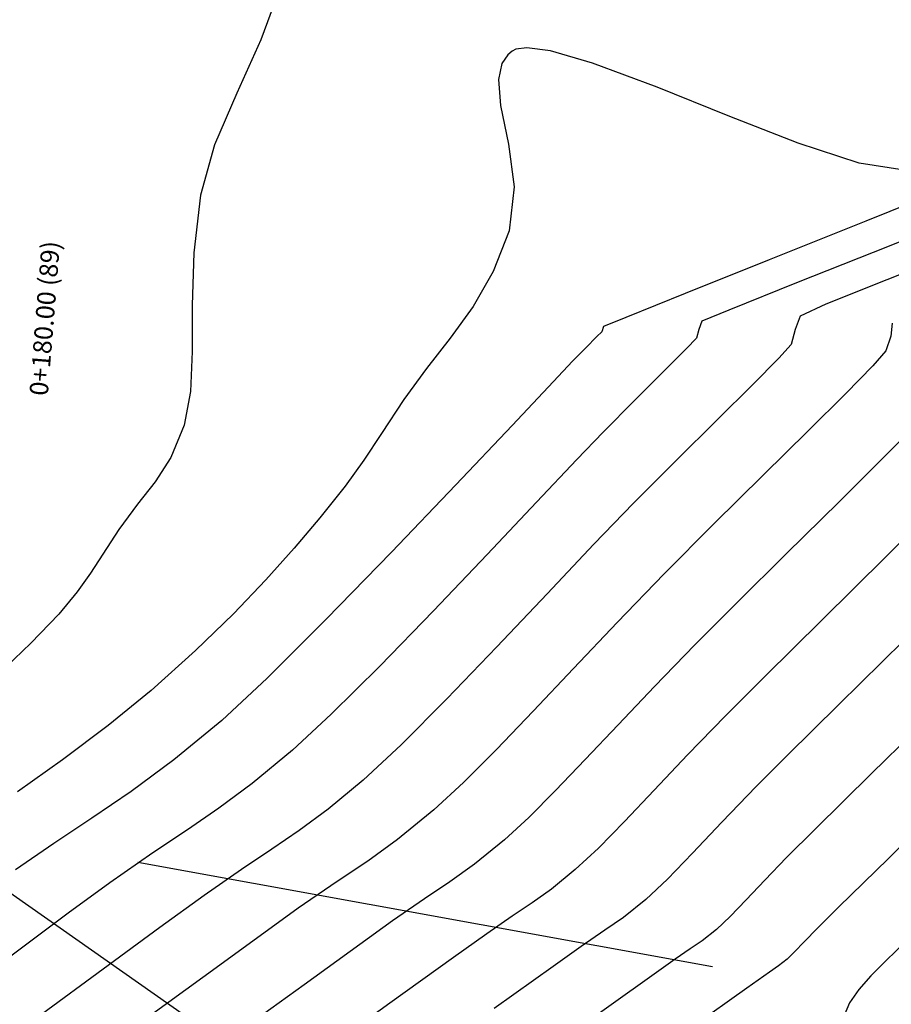
# Model space of a CAD drawing. Units: metres. Extents: x 380515 to 381511, y 8389901 to 8390222.
# Drawn here: x 380718 to 380727, y 8389945 to 8389956 of the extents above; entities that cross this region are included whole.
import ezdxf

# ---------------------------------------------------------------- set-up
doc = ezdxf.new("R2010")
doc.units = ezdxf.units.M
doc.linetypes.add('HIDDEN', pattern=[9.525, 6.35, -3.175])
for name, color, linetype in [('AA_TUBE', 2, 'Continuous'), ('C-ROAD-SAMP', 250, 'HIDDEN'), ('C-ROAD-SAMP-TEXT', 251, 'Continuous'), ('GAP_TOPO_Curva-Indice (M)', 15, 'Continuous'), ('GAP_TOPO_Curva-Intermedia (M)', 33, 'Continuous')]:
    doc.layers.add(name, color=color, linetype=linetype)
doc.styles.add('DATOS-02', font='romand.shx')

msp = doc.modelspace()

# ---------------------------------------------------------------- linework, layer by layer
at = {"layer": 'AA_TUBE'}
msp.add_line((380712.5413, 8389949.8488, -2337658.7634), (380721.529, 8389943.5504, -2337658.7634), dxfattribs=at)
at = {"layer": 'C-ROAD-SAMP', "color": 250, "linetype": 'HIDDEN', "lineweight": -3, "extrusion": (0.766928, 0.641733, 0)}
msp.add_line((380712.697, 8389951.4096), (380725.5316, 8389936.0711), dxfattribs=at)
at = {"layer": 'C-ROAD-SAMP', "color": 250, "linetype": 'HIDDEN', "lineweight": -3, "extrusion": (-0.178496, -0.983941, 0)}
msp.add_line((380709.6739, 8389948.2962), (380729.3527, 8389944.7263), dxfattribs=at)
at = {"layer": 'GAP_TOPO_Curva-Indice (M)', "color": 32, "linetype": 'Continuous', "lineweight": -3}
for p, q in [((380728.0911, 8389953.2824, 2440), (380727.1905, 8389952.9287, 2440)), ((380727.1905, 8389952.9287, 2440), (380726.5275, 8389952.6618, 2440)), ((380726.5275, 8389952.6618, 2440), (380726.2492, 8389952.5346, 2440)), ((380726.2492, 8389952.5346, 2440), (380726.1936, 8389952.389, 2440)), ((380726.1936, 8389952.389, 2440), (380726.1498, 8389952.2259, 2440)), ((380726.1498, 8389952.2259, 2440), (380726.0172, 8389952.0757, 2440)), ((380726.0172, 8389952.0757, 2440), (380725.7345, 8389951.7899, 2440)), ((380725.7345, 8389951.7899, 2440), (380725.3468, 8389951.4068, 2440)), ((380725.3468, 8389951.4068, 2440), (380724.8993, 8389950.9645, 2440)), ((380724.8993, 8389950.9645, 2440), (380724.4372, 8389950.501, 2440)), ((380724.4372, 8389950.501, 2440), (380724.006, 8389950.0538, 2440)), ((380724.006, 8389950.0538, 2440), (380723.4968, 8389949.5157, 2440)), ((380723.4968, 8389949.5157, 2440), (380722.9502, 8389948.9383, 2440)), ((380722.9502, 8389948.9383, 2440), (380722.4072, 8389948.3736, 2440)), ((380722.4072, 8389948.3736, 2440), (380721.9084, 8389947.8733, 2440)), ((380727.8372, 8389948.3599, 2435), (380727.0262, 8389947.5603, 2435)), ((380721.9084, 8389947.8733, 2440), (380721.4946, 8389947.4891, 2440)), ((380727.0262, 8389947.5603, 2435), (380726.4137, 8389946.957, 2435)), ((380721.4946, 8389947.4891, 2440), (380721.1141, 8389947.1745, 2440)), ((380721.1141, 8389947.1745, 2440), (380720.7989, 8389946.9399, 2440)), ((380720.7989, 8389946.9399, 2440), (380720.5011, 8389946.7371, 2440)), ((380726.4137, 8389946.957, 2435), (380726.1018, 8389946.6478, 2435)), ((380720.5011, 8389946.7371, 2440), (380720.1725, 8389946.5182, 2440)), ((380726.1018, 8389946.6478, 2435), (380725.8651, 8389946.4025, 2435)), ((380720.1725, 8389946.5182, 2440), (380719.7651, 8389946.2351, 2440)), ((380725.8651, 8389946.4025, 2435), (380725.6622, 8389946.1877, 2435)), ((380719.7651, 8389946.2351, 2440), (380719.2844, 8389945.8854, 2440)), ((380725.6622, 8389946.1877, 2435), (380725.4883, 8389946.0076, 2435)), ((380725.4883, 8389946.0076, 2435), (380725.3386, 8389945.8666, 2435)), ((380719.2844, 8389945.8854, 2440), (380718.6679, 8389945.4324, 2440)), ((380725.3386, 8389945.8666, 2435), (380725.1843, 8389945.7429, 2435)), ((380725.1843, 8389945.7429, 2435), (380725.054, 8389945.6537, 2435)), ((380725.054, 8389945.6537, 2435), (380724.89, 8389945.5413, 2435)), ((380724.89, 8389945.5413, 2435), (380724.5847, 8389945.3239, 2435)), ((380718.6679, 8389945.4324, 2440), (380717.9967, 8389944.942, 2440)), ((380724.5847, 8389945.3239, 2435), (380723.8786, 8389944.8217, 2435))]:
    msp.add_line(p, q, dxfattribs=at)
at = {"layer": 'GAP_TOPO_Curva-Intermedia (M)', "color": 42, "linetype": 'Continuous', "lineweight": -3}
for p, q in [((380720.6049, 8389956.1395, 2444), (380720.3828, 8389955.5359, 2444)), ((380720.3828, 8389955.5359, 2444), (380720.1199, 8389954.9576, 2444)), ((380723.1569, 8389955.4344, 2443), (380723.1146, 8389955.4127, 2443)), ((380723.2763, 8389955.4513, 2443), (380723.1569, 8389955.4344, 2443)), ((380723.5327, 8389955.4177, 2443), (380723.2763, 8389955.4513, 2443)), ((380723.0688, 8389955.3732, 2443), (380723.0047, 8389955.2796, 2443)), ((380723.1146, 8389955.4127, 2443), (380723.0688, 8389955.3732, 2443)), ((380723.9917, 8389955.2846, 2443), (380723.5327, 8389955.4177, 2443)), ((380723.0047, 8389955.2796, 2443), (380722.9657, 8389955.1062, 2443)), ((380724.6951, 8389955.0215, 2443), (380723.9917, 8389955.2846, 2443)), ((380722.9657, 8389955.1062, 2443), (380722.9896, 8389954.8227, 2443)), ((380725.4668, 8389954.7104, 2443), (380724.6951, 8389955.0215, 2443)), ((380720.1199, 8389954.9576, 2444), (380719.8796, 8389954.3973, 2444)), ((380722.9896, 8389954.8227, 2443), (380723.0754, 8389954.4043, 2443)), ((380726.2256, 8389954.4145, 2443), (380725.4668, 8389954.7104, 2443)), ((380719.8796, 8389954.3973, 2444), (380719.7252, 8389953.8479, 2444)), ((380723.0754, 8389954.4043, 2443), (380723.1374, 8389953.9405, 2443)), ((380726.8903, 8389954.1972, 2443), (380726.2256, 8389954.4145, 2443)), ((380727.3799, 8389954.1221, 2443), (380726.8903, 8389954.1972, 2443)), ((380723.1374, 8389953.9405, 2443), (380723.0838, 8389953.4591, 2443)), ((380728.0216, 8389953.9938, 2442), (380726.9637, 8389953.5675, 2442)), ((380719.7252, 8389953.8479, 2444), (380719.6545, 8389953.2208, 2444)), ((380728.3246, 8389953.7372, 2441), (380727.2164, 8389953.2959, 2441)), ((380726.9637, 8389953.5675, 2442), (380725.9124, 8389953.145, 2442)), ((380723.0838, 8389953.4591, 2443), (380722.9112, 8389953.017, 2443)), ((380727.2164, 8389953.2959, 2441), (380726.208, 8389952.8948, 2441)), ((380719.6545, 8389953.2208, 2444), (380719.6364, 8389952.6537, 2444)), ((380725.9124, 8389953.145, 2442), (380724.9987, 8389952.7784, 2442)), ((380722.9112, 8389953.017, 2443), (380722.6906, 8389952.6365, 2443)), ((380726.208, 8389952.8948, 2441), (380725.4715, 8389952.6001, 2441)), ((380724.9987, 8389952.7784, 2442), (380724.3539, 8389952.5198, 2442)), ((380719.6364, 8389952.6537, 2444), (380719.6358, 8389952.1501, 2444)), ((380722.6906, 8389952.6365, 2443), (380722.4419, 8389952.294, 2443)), ((380725.4715, 8389952.6001, 2441), (380725.1791, 8389952.4779, 2441)), ((380724.3539, 8389952.5198, 2442), (380724.109, 8389952.4212, 2442)), ((380725.1791, 8389952.4779, 2441), (380725.1476, 8389952.3894, 2441)), ((380727.2502, 8389952.4563, 2439), (380727.2334, 8389952.3145, 2439)), ((380724.0905, 8389952.3637, 2442), (380724.038, 8389952.3104, 2442)), ((380724.109, 8389952.4212, 2442), (380724.0905, 8389952.3637, 2442)), ((380725.1476, 8389952.3894, 2441), (380725.1201, 8389952.2948, 2441)), ((380722.4419, 8389952.294, 2443), (380722.1847, 8389951.9658, 2443)), ((380724.038, 8389952.3104, 2442), (380723.9163, 8389952.1884, 2442)), ((380725.1201, 8389952.2948, 2441), (380725.0141, 8389952.1818, 2441)), ((380727.2334, 8389952.3145, 2439), (380727.1794, 8389952.1571, 2439)), ((380719.6358, 8389952.1501, 2444), (380719.6182, 8389951.7137, 2444)), ((380723.9163, 8389952.1884, 2442), (380723.7714, 8389952.0423, 2442)), ((380725.0141, 8389952.1818, 2441), (380724.7713, 8389951.9389, 2441)), ((380727.1794, 8389952.1571, 2439), (380727.0394, 8389951.994, 2439)), ((380723.7714, 8389952.0423, 2442), (380723.5643, 8389951.8229, 2442)), ((380722.1847, 8389951.9658, 2443), (380721.9388, 8389951.6282, 2443)), ((380724.7713, 8389951.9389, 2441), (380724.449, 8389951.6182, 2441)), ((380727.0394, 8389951.994, 2439), (380726.746, 8389951.6935, 2439)), ((380723.5643, 8389951.8229, 2442), (380723.1157, 8389951.3457, 2442)), ((380719.6182, 8389951.7137, 2444), (380719.5487, 8389951.348, 2444)), ((380726.746, 8389951.6935, 2439), (380726.3359, 8389951.2863, 2439)), ((380721.9388, 8389951.6282, 2443), (380721.6943, 8389951.2563, 2443)), ((380724.449, 8389951.6182, 2441), (380724.1043, 8389951.2717, 2441)), ((380727.6971, 8389951.5371, 2438), (380727.2219, 8389951.061, 2438)), ((380719.5487, 8389951.348, 2444), (380719.4016, 8389950.998, 2444)), ((380721.6943, 8389951.2563, 2443), (380721.5027, 8389950.9666, 2443)), ((380723.1157, 8389951.3457, 2442), (380722.5029, 8389950.6976, 2442)), ((380724.1043, 8389951.2717, 2441), (380723.8188, 8389950.9737, 2441)), ((380726.3359, 8389951.2863, 2439), (380725.8455, 8389950.8029, 2439)), ((380727.2219, 8389951.061, 2438), (380726.6716, 8389950.5163, 2438)), ((380719.4016, 8389950.998, 2444), (380719.2312, 8389950.7313, 2444)), ((380721.5027, 8389950.9666, 2443), (380721.3, 8389950.6857, 2443)), ((380723.8188, 8389950.9737, 2441), (380723.3818, 8389950.5107, 2441)), ((380719.2312, 8389950.7313, 2444), (380719.0421, 8389950.4892, 2444)), ((380725.8455, 8389950.8029, 2439), (380725.3114, 8389950.274, 2439)), ((380721.3, 8389950.6857, 2443), (380721.0223, 8389950.3399, 2443)), ((380722.5029, 8389950.6976, 2442), (380721.8032, 8389949.9658, 2442)), ((380727.9037, 8389950.6333, 2437), (380727.1878, 8389949.9237, 2437)), ((380723.3818, 8389950.5107, 2441), (380722.8446, 8389949.9424, 2441)), ((380726.6716, 8389950.5163, 2438), (380726.0995, 8389949.9519, 2438)), ((380719.0421, 8389950.4892, 2444), (380718.8389, 8389950.2131, 2444)), ((380721.0223, 8389950.3399, 2443), (380720.7436, 8389950.0112, 2443)), ((380718.8389, 8389950.2131, 2444), (380718.6652, 8389949.9462, 2444)), ((380725.3114, 8389950.274, 2439), (380724.7702, 8389949.7304, 2439)), ((380720.7436, 8389950.0112, 2443), (380720.436, 8389949.6656, 2443)), ((380718.6652, 8389949.9462, 2444), (380718.53, 8389949.7376, 2444)), ((380721.8032, 8389949.9658, 2442), (380721.0941, 8389949.2372, 2442)), ((380722.8446, 8389949.9424, 2441), (380722.259, 8389949.3288, 2441)), ((380726.0995, 8389949.9519, 2438), (380725.5589, 8389949.4168, 2438)), ((380727.1878, 8389949.9237, 2437), (380726.4804, 8389949.2256, 2437)), ((380718.53, 8389949.7376, 2444), (380718.3855, 8389949.5365, 2444)), ((380720.436, 8389949.6656, 2443), (380720.0843, 8389949.2965, 2443)), ((380724.7702, 8389949.7304, 2439), (380724.2569, 8389949.2012, 2439)), ((380718.3855, 8389949.5365, 2444), (380718.184, 8389949.2924, 2444)), ((380722.259, 8389949.3288, 2441), (380721.6763, 8389948.7295, 2441)), ((380725.5589, 8389949.4168, 2438), (380725.1031, 8389948.9597, 2438)), ((380718.184, 8389949.2924, 2444), (380717.88, 8389948.9779, 2444)), ((380720.0843, 8389949.2965, 2443), (380719.6734, 8389948.8977, 2443)), ((380721.0941, 8389949.2372, 2442), (380720.4529, 8389948.599, 2442)), ((380726.4804, 8389949.2256, 2437), (380725.8677, 8389948.6203, 2437)), ((380724.2569, 8389949.2012, 2439), (380723.7822, 8389948.7013, 2439)), ((380727.3771, 8389949.008, 2436), (380726.6706, 8389948.3113, 2436)), ((380717.88, 8389948.9779, 2444), (380717.4289, 8389948.5452, 2444)), ((380725.1031, 8389948.9597, 2438), (380724.6641, 8389948.5074, 2438)), ((380719.6734, 8389948.8977, 2443), (380719.1883, 8389948.4627, 2443)), ((380721.6763, 8389948.7295, 2441), (380721.148, 8389948.2045, 2441)), ((380723.7822, 8389948.7013, 2439), (380723.3458, 8389948.2391, 2439)), ((380720.4529, 8389948.599, 2442), (380719.9571, 8389948.1381, 2442)), ((380725.8677, 8389948.6203, 2437), (380725.436, 8389948.1891, 2437)), ((380724.6641, 8389948.5074, 2438), (380724.2677, 8389948.0902, 2438)), ((380719.1883, 8389948.4627, 2443), (380718.7215, 8389948.0818, 2443)), ((380726.6706, 8389948.3113, 2436), (380726.1079, 8389947.7561, 2436)), ((380721.148, 8389948.2045, 2441), (380720.7259, 8389947.8136, 2441)), ((380723.3458, 8389948.2391, 2439), (380722.9474, 8389947.8233, 2439)), ((380725.436, 8389948.1891, 2437), (380725.0242, 8389947.7638, 2437)), ((380718.7215, 8389948.0818, 2443), (380718.2249, 8389947.7094, 2443)), ((380719.9571, 8389948.1381, 2442), (380719.436, 8389947.7105, 2442)), ((380724.2677, 8389948.0902, 2438), (380723.9102, 8389947.7114, 2438)), ((380720.7259, 8389947.8136, 2441), (380720.289, 8389947.4524, 2441)), ((380722.9474, 8389947.8233, 2439), (380722.5867, 8389947.4622, 2439)), ((380725.0242, 8389947.7638, 2437), (380724.6601, 8389947.3791, 2437)), ((380726.1079, 8389947.7561, 2436), (380725.7689, 8389947.4184, 2436)), ((380718.2249, 8389947.7094, 2443), (380717.736, 8389947.3629, 2443)), ((380719.436, 8389947.7105, 2442), (380718.9719, 8389947.3665, 2442)), ((380723.9102, 8389947.7114, 2438), (380723.5877, 8389947.3745, 2438)), ((380720.289, 8389947.4524, 2441), (380719.9271, 8389947.183, 2441)), ((380722.5867, 8389947.4622, 2439), (380722.2634, 8389947.1646, 2439)), ((380725.7689, 8389947.4184, 2436), (380725.397, 8389947.0331, 2436)), ((380718.9719, 8389947.3665, 2442), (380718.5442, 8389947.0739, 2442)), ((380723.5877, 8389947.3745, 2438), (380723.2963, 8389947.0829, 2438)), ((380724.6601, 8389947.3791, 2437), (380724.3383, 8389947.0398, 2437)), ((380727.9717, 8389947.3904, 2434), (380727.2084, 8389946.6385, 2434)), ((380719.9271, 8389947.183, 2441), (380719.5851, 8389946.9502, 2441)), ((380722.2634, 8389947.1646, 2439), (380721.8685, 8389946.8419, 2439)), ((380723.2963, 8389947.0829, 2438), (380723.0322, 8389946.8401, 2438)), ((380718.5442, 8389947.0739, 2442), (380718.1321, 8389946.8001, 2442)), ((380724.3383, 8389947.0398, 2437), (380724.0537, 8389946.7504, 2437)), ((380725.397, 8389947.0331, 2436), (380725.0782, 8389946.6956, 2436)), ((380719.5851, 8389946.9502, 2441), (380719.2078, 8389946.6989, 2441)), ((380718.1321, 8389946.8001, 2442), (380717.7151, 8389946.5126, 2442)), ((380721.8685, 8389946.8419, 2439), (380721.5446, 8389946.6095, 2439)), ((380723.0322, 8389946.8401, 2438), (380722.706, 8389946.5735, 2438)), ((380719.2078, 8389946.6989, 2441), (380718.7401, 8389946.3738, 2441)), ((380724.0537, 8389946.7504, 2437), (380723.801, 8389946.5156, 2437)), ((380725.0782, 8389946.6956, 2436), (380724.805, 8389946.4127, 2436)), ((380721.5446, 8389946.6095, 2439), (380721.2118, 8389946.3876, 2439)), ((380722.706, 8389946.5735, 2438), (380722.4384, 8389946.3815, 2438)), ((380727.2084, 8389946.6385, 2434), (380726.667, 8389946.1062, 2434)), ((380723.801, 8389946.5156, 2437), (380723.5434, 8389946.3051, 2437)), ((380718.7401, 8389946.3738, 2441), (380718.2864, 8389946.0419, 2441)), ((380721.2118, 8389946.3876, 2439), (380720.7901, 8389946.0963, 2439)), ((380722.4384, 8389946.3815, 2438), (380722.1635, 8389946.1982, 2438)), ((380724.805, 8389946.4127, 2436), (380724.5698, 8389946.1911, 2436)), ((380723.5434, 8389946.3051, 2437), (380723.3322, 8389946.1535, 2437)), ((380722.1635, 8389946.1982, 2438), (380721.8151, 8389945.9576, 2438)), ((380723.3322, 8389946.1535, 2437), (380723.1151, 8389946.0088, 2437)), ((380724.5698, 8389946.1911, 2436), (380724.3274, 8389945.9967, 2436)), ((380718.2864, 8389946.0419, 2441), (380717.8242, 8389945.6955, 2441)), ((380720.7901, 8389946.0963, 2439), (380720.3744, 8389945.7958, 2439)), ((380723.1151, 8389946.0088, 2437), (380722.84, 8389945.8188, 2437)), ((380726.667, 8389946.1062, 2434), (380726.4347, 8389945.8771, 2434)), ((380721.8151, 8389945.9576, 2438), (380721.4587, 8389945.7011, 2438)), ((380724.3274, 8389945.9967, 2436), (380724.1227, 8389945.8566, 2436)), ((380720.3744, 8389945.7958, 2439), (380719.7504, 8389945.3425, 2439)), ((380722.84, 8389945.8188, 2437), (380722.4778, 8389945.559, 2437)), ((380724.1227, 8389945.8566, 2436), (380723.865, 8389945.6801, 2436)), ((380726.4347, 8389945.8771, 2434), (380726.2976, 8389945.7353, 2434)), ((380717.8242, 8389945.6955, 2441), (380717.3733, 8389945.3586, 2441)), ((380721.4587, 8389945.7011, 2438), (380720.854, 8389945.2651, 2438)), ((380726.2976, 8389945.7353, 2434), (380726.1851, 8389945.6178, 2434)), ((380727.4157, 8389945.7541, 2433), (380727.1784, 8389945.5202, 2433)), ((380723.865, 8389945.6801, 2436), (380723.5605, 8389945.4624, 2436)), ((380726.1851, 8389945.6178, 2434), (380726.1074, 8389945.5421, 2434)), ((380722.4778, 8389945.559, 2437), (380721.787, 8389945.0639, 2437)), ((380726.1074, 8389945.5421, 2434), (380726.0129, 8389945.4704, 2434)), ((380727.1784, 8389945.5202, 2433), (380727.0168, 8389945.3625, 2433)), ((380723.5605, 8389945.4624, 2436), (380722.9209, 8389945.0059, 2436)), ((380725.915, 8389945.4026, 2434), (380725.668, 8389945.2275, 2434)), ((380726.0129, 8389945.4704, 2434), (380725.915, 8389945.4026, 2434)), ((380719.7504, 8389945.3425, 2439), (380719.0079, 8389944.8047, 2439)), ((380720.854, 8389945.2651, 2438), (380720.087, 8389944.7133, 2438)), ((380727.0168, 8389945.3625, 2433), (380726.8856, 8389945.2128, 2433)), ((380725.668, 8389945.2275, 2434), (380725.0291, 8389944.7748, 2434)), ((380726.8856, 8389945.2128, 2433), (380726.7839, 8389945.0671, 2433)), ((380721.787, 8389945.0639, 2437), (380720.8795, 8389944.4145, 2437)), ((380726.7839, 8389945.0671, 2433), (380726.7173, 8389944.9057, 2433))]:
    msp.add_line(p, q, dxfattribs=at)

# ---------------------------------------------------------------- texts
at = {"layer": 'C-ROAD-SAMP-TEXT', "color": 251, "style": 'DATOS-02'}
msp.add_text('0+180.00 (89)', height=0.2, rotation=85.40054, dxfattribs=at).set_placement((380718.0641, 8389951.6626))

doc.saveas('drawing.dxf')
